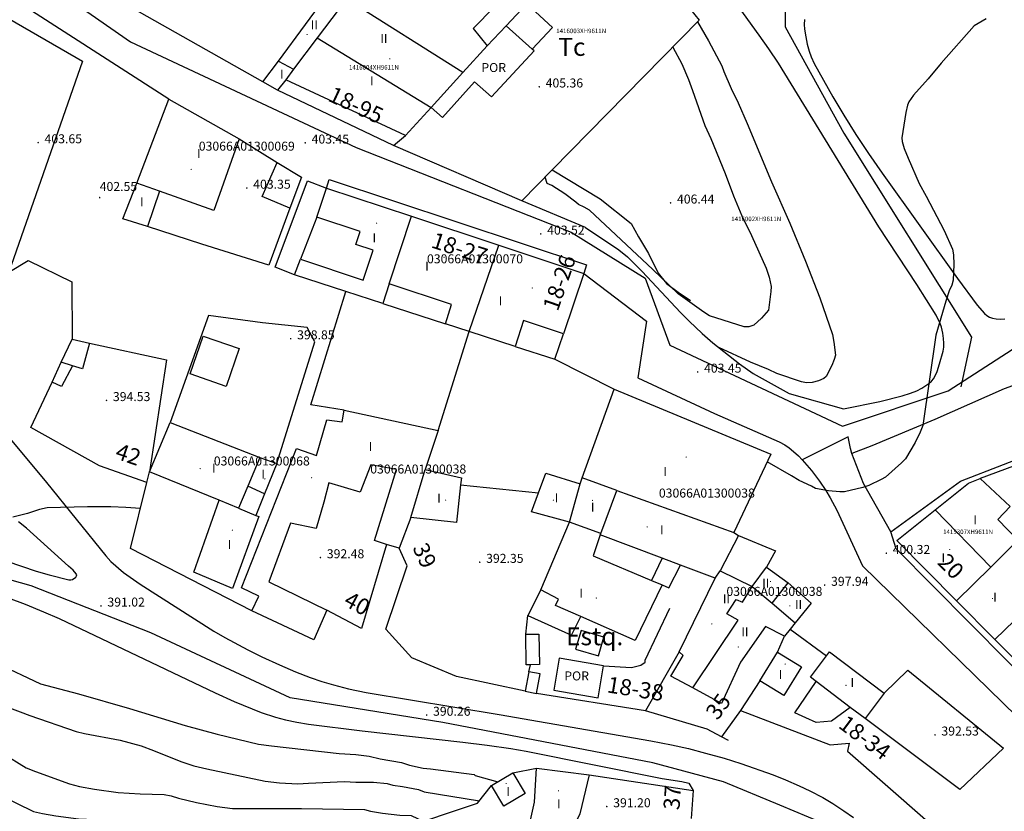
# Model space of a CAD drawing. Units: millimetres. Extents: x 689721 to 693604, y 4256758 to 4263727.
# Drawn here: x 691214 to 691324, y 4261307 to 4261395 of the extents above; entities that cross this region are included whole.
import ezdxf
from ezdxf.enums import TextEntityAlignment as Align

# ---------------------------------------------------------------- set-up
doc = ezdxf.new("R2010")
doc.units = ezdxf.units.MM
doc.header["$MEASUREMENT"] = 0
for name, color, linetype in [('Acera o Bordillo', 251, 'CONTINUOUS'), ('Alambrada o Tela metalica', 7, 'ESTILO 3'), ('Alturas', 7, 'CONTINUOUS'), ('Cerramiento sin especificar', 7, 'ESTILO 3'), ('Cota en edificación', 29, 'CONTINUOUS'), ('Curva de Nivel', 21, 'CONTINUOUS'), ('Delimitación volúmenes catastro', 163, 'CONTINUOUS'), ('Edificios', 1, 'CONTINUOUS'), ('Eje vial', 254, 'CONTINUOUS'), ('Etiqueta de estanque', 5, 'CONTINUOUS'), ('Línea Interior de Edificación', 205, 'CONTINUOUS'), ('Línea Roja a Trazos', 31, 'CONTINUOUS'), ('Muro de Contencion', 251, 'ESTILO 12'), ('Número de portal', 7, 'CONTINUOUS'), ('Piscina', 5, 'CONTINUOUS'), ('Porche', 21, 'CONTINUOUS'), ('Punto de Cota', 7, 'CONTINUOUS'), ('Referencia catastral', 1, 'CONTINUOUS'), ('Tapia', 251, 'ESTILO 6'), ('Texto de cota', 253, 'CONTINUOUS'), ('Usos de suelo', 115, 'CONTINUOUS'), ('Via de comunicacion no asfaltada-camino', 253, 'CONTINUOUS')]:
    doc.layers.add(name, color=color, linetype=linetype)
doc.styles.add('Arial', font='Arial')
doc.styles.add('Avenir LT 55 Roman', font='Avenir LT 55 Roman')
doc.linetypes.add('ESTILO 12', pattern='A,7,0,[130,ltypeshp.shx,S=0.4,R=360,X=-2.96,Y=-0.4],0,[130,ltypeshp.shx,S=0.4,R=360,X=-4.02,Y=-0.4]', length=7)
doc.linetypes.add('ESTILO 3', pattern='A,10,0,[130,ltypeshp.shx,S=1.004092,R=45,X=-5.02,Y=-0.02],0,[130,ltypeshp.shx,S=0.997021,R=-45,X=-5.015,Y=0.025]', length=10)
doc.linetypes.add('ESTILO 6', pattern='A,10,0,[130,ltypeshp.shx,S=0.025,R=180,X=-4.51,Y=0.025],0,[130,ltypeshp.shx,S=0.083815,R=197.354025,X=-4.535,Y=0.13],0,[130,ltypeshp.shx,S=0.086023,R=215.537678,X=-4.61,Y=0.28],0,[130,ltypeshp.shx,S=0.079057,R=235.304846,X=-4.725,Y=0.395],0,[130,ltypeshp.shx,S=0.083815,R=252.645975,X=-4.87,Y=0.465],0,[130,ltypeshp.shx,S=0.070178,R=-85.914383,X=-5.02,Y=0.485],0,[130,ltypeshp.shx,S=0.096566,R=-68.749494,X=-5.18,Y=0.445],0,[130,ltypeshp.shx,S=0.07433,R=-47.726311,X=-5.325,Y=0.36],0,[130,ltypeshp.shx,S=0.091788,R=-29.357754,X=-5.425,Y=0.23],0,[130,ltypeshp.shx,S=0.070711,R=-8.130102,X=-5.48,Y=0.08]', length=10)

msp = doc.modelspace()

# ---------------------------------------------------------------- linework, layer by layer
at = {"layer": 'Acera o Bordillo'}
for points in [[(691248.197, 4261376.107, 0), (691248.517, 4261377.057, 0), (691277.127, 4261367.558, 0), (691276.807, 4261366.608, 0)], [(691306.626, 4261346.616, 0), (691306.467, 4261347.157, 0), (691306.217, 4261348.447, 0), (691301.087, 4261345.917, 0)], [(691310.937, 4261337.892, 0), (691307.917, 4261343.277, 0), (691306.626, 4261346.616, 0)], [(691301.087, 4261345.917, 0), (691302.127, 4261344.697, 0), (691303.007, 4261343.537, 0), (691303.717, 4261342.507, 0), (691304.217, 4261341.687, 0), (691304.937, 4261340.297, 0), (691307.817, 4261334.107, 0)], [(691328.517, 4261319.887, 0), (691328.017, 4261319.397, 0), (691311.557, 4261335.997, 0), (691310.937, 4261337.892, 0)]]:
    msp.add_polyline3d(points, dxfattribs=at)
at = {"layer": 'Alambrada o Tela metalica'}
for points in [[(691318.627, 4261309.277, 0), (691308.087, 4261317.137, 0)], [(691268.936, 4261311.117, 0), (691271.566, 4261311.627, 0)], [(691281.187, 4261291.677, 0), (691276.906, 4261281.587, 0), (691258.856, 4261282.327, 0), (691253.007, 4261291.837, 0), (691251.507, 4261296.037, 0), (691251.367, 4261298.607, 0), (691253.016, 4261302.137, 0), (691254.166, 4261303.577, 0), (691256.246, 4261304.817, 0), (691264.986, 4261307.747, 0), (691266.556, 4261309.707, 0)]]:
    msp.add_polyline3d(points, dxfattribs=at)
at = {"layer": 'Cerramiento sin especificar'}
for points in [[(691294.227, 4261318.057, 0), (691292.134, 4261315.122, 0)], [(691288.976, 4261309.167, 0), (691288.745, 4261306.043, 0)]]:
    msp.add_polyline3d(points, dxfattribs=at)
at = {"layer": 'Curva de Nivel'}
for points in [[(691289.467, 4261394.578), (691290.667, 4261392.458), (691292.157, 4261389.698), (691292.397, 4261389.048), (691293.187, 4261387.178), (691293.977, 4261385.558), (691294.967, 4261383.278), (691297.687, 4261376.777), (691299.707, 4261372.207), (691301.477, 4261367.967), (691303.047, 4261363.917), (691304.477, 4261359.837), (691304.627, 4261358.977), (691304.787, 4261357.527), (691304.667, 4261357.047), (691304.397, 4261356.367), (691303.767, 4261355.157), (691303.487, 4261354.927), (691302.917, 4261354.667), (691302.217, 4261354.497), (691301.567, 4261354.457), (691301.007, 4261354.557), (691298.267, 4261355.507), (691297.347, 4261355.947), (691295.347, 4261356.767), (691291.827, 4261358.387)], [(691321.537, 4261394.907), (691320.227, 4261394.147), (691316.537, 4261389.987), (691315.117, 4261388.237), (691313.457, 4261386.417), (691312.957, 4261385.687), (691312.817, 4261385.297), (691312.637, 4261384.507), (691312.167, 4261381.677), (691312.217, 4261381.277), (691312.437, 4261380.487), (691312.867, 4261379.407), (691314.117, 4261376.607), (691314.887, 4261375.217), (691316.867, 4261371.377), (691317.807, 4261369.327), (691317.917, 4261368.667), (691317.947, 4261367.607), (691317.897, 4261365.867), (691317.747, 4261365.327), (691317.457, 4261364.667), (691317.067, 4261363.517), (691315.947, 4261359.737), (691314.507, 4261349.727), (691314.217, 4261348.967), (691313.657, 4261347.827), (691312.597, 4261346.007), (691312.157, 4261345.577), (691310.347, 4261343.967), (691309.897, 4261343.717), (691308.497, 4261343.037), (691307.837, 4261342.827), (691305.797, 4261342.327), (691305.267, 4261342.327), (691304.007, 4261342.437), (691302.567, 4261342.727), (691302.117, 4261342.977), (691300.747, 4261343.607), (691299.917, 4261344.127), (691297.217, 4261345.667)], [(691286.717, 4261391.768), (691287.717, 4261389.898), (691288.477, 4261388.178), (691288.887, 4261386.958), (691290.287, 4261383.058), (691290.937, 4261381.608), (691292.547, 4261377.717), (691293.447, 4261375.237), (691294.397, 4261373.007), (691295.447, 4261370.827), (691297.087, 4261367.217), (691297.417, 4261366.217), (691297.647, 4261365.147), (691297.607, 4261364.617), (691297.337, 4261362.517), (691296.557, 4261361.637), (691295.707, 4261360.877), (691295.177, 4261360.667), (691294.647, 4261360.697), (691290.797, 4261361.907), (691290.147, 4261362.327), (691287.317, 4261364.337), (691284.507, 4261367.057), (691277.437, 4261373.638), (691276.867, 4261373.998), (691276.227, 4261374.268), (691275.927, 4261374.538), (691274.707, 4261375.458), (691273.277, 4261376.388), (691272.757, 4261376.598), (691272.507, 4261377.298)], [(691227.527, 4261340.478), (691225.907, 4261340.588), (691224.217, 4261340.658), (691221.647, 4261340.668), (691217.167, 4261340.578), (691216.317, 4261340.378), (691214.957, 4261339.937), (691213.337, 4261339.527)], [(691211.537, 4261323.288), (691216.427, 4261320.998), (691220.627, 4261319.878), (691226.307, 4261318.268), (691232.517, 4261316.357), (691236.066, 4261315.397), (691240.656, 4261314.287), (691242.096, 4261314.097), (691249.636, 4261313.247), (691251.466, 4261313.157), (691252.966, 4261312.957), (691254.196, 4261312.677), (691256.546, 4261312.257), (691257.456, 4261311.977), (691258.966, 4261311.617), (691259.766, 4261311.547), (691264.616, 4261310.947), (691264.726, 4261310.827), (691267.246, 4261310.117)], [(691212.767, 4261318.398), (691215.226, 4261317.488), (691220.376, 4261315.708), (691221.306, 4261315.498), (691225.286, 4261314.728), (691227.626, 4261314.098), (691228.996, 4261313.597), (691232.006, 4261312.357), (691233.466, 4261311.897), (691234.916, 4261311.557), (691241.396, 4261310.197), (691242.996, 4261310.007), (691245.026, 4261309.887), (691246.206, 4261309.967), (691250.216, 4261310.137), (691251.456, 4261310.067), (691253.446, 4261310.067), (691254.956, 4261309.917), (691255.596, 4261309.747), (691256.676, 4261309.607), (691258.446, 4261309.247), (691259.086, 4261308.997), (691265.206, 4261308.017)], [(691212.196, 4261313.288), (691214.836, 4261311.668), (691215.866, 4261311.258), (691219.636, 4261309.878), (691220.736, 4261309.598), (691222.436, 4261309.298), (691225.036, 4261308.947), (691227.506, 4261308.777), (691230.176, 4261308.707), (691230.936, 4261308.567), (691231.766, 4261308.297), (691233.756, 4261307.807), (691236.046, 4261307.357), (691237.766, 4261307.147), (691245.436, 4261307.147), (691252.426, 4261307.037), (691253.096, 4261306.867), (691254.436, 4261306.627), (691256.356, 4261306.417), (691257.636, 4261306.387), (691258.956, 4261305.727)], [(691211.926, 4261308.618), (691215.636, 4261306.818), (691216.636, 4261306.578), (691218.106, 4261306.338), (691220.626, 4261306.018), (691222.426, 4261305.917), (691224.816, 4261305.897), (691227.006, 4261305.677), (691228.076, 4261305.467), (691231.716, 4261304.857), (691237.916, 4261303.947), (691239.266, 4261303.877), (691243.186, 4261303.777), (691248.296, 4261303.747), (691252.686, 4261303.587), (691253.676, 4261302.957)]]:
    msp.add_lwpolyline(points, dxfattribs=at)
at = {"layer": 'Delimitación volúmenes catastro'}
for points in [[(691242.858, 4261390.211, 0), (691244.56, 4261389.305, 0)], [(691315.87, 4261340.336, 0), (691322.055, 4261333.987, 0)]]:
    msp.add_polyline3d(points, dxfattribs=at)
at = {"layer": 'Edificios'}
for points in [[(691278.697, 4261408.267, 0), (691264.537, 4261393.847, 0), (691266.087, 4261391.927, 0)], [(691241.147, 4261387.897, 0), (691224.265, 4261397.457, 0)], [(691266.087, 4261391.927, 0), (691263.377, 4261388.938, 0)], [(691263.377, 4261388.938, 0), (691259.853, 4261385.061, 0)], [(691242.747, 4261386.997, 0), (691241.147, 4261387.897, 0)], [(691243.687, 4261388.137, 0), (691242.747, 4261386.997, 0)], [(691257.007, 4261381.928, 0), (691243.687, 4261388.137, 0)], [(691227.109, 4261376.655, 0), (691230.697, 4261385.987, 0)], [(691230.697, 4261385.987, 0), (691238.507, 4261381.567, 0)], [(691259.853, 4261385.061, 0), (691257.007, 4261381.928, 0)], [(691238.507, 4261381.567, 0), (691235.691, 4261373.602, 0)], [(691228.305, 4261371.818, 0), (691225.587, 4261372.697, 0), (691227.109, 4261376.655, 0)], [(691229.655, 4261375.749, 0), (691227.109, 4261376.655, 0)], [(691229.655, 4261375.749, 0), (691228.305, 4261371.818, 0)], [(691235.691, 4261373.602, 0), (691229.655, 4261375.749, 0)], [(691247.127, 4261372.867, 0), (691248.197, 4261376.107, 0)], [(691248.197, 4261376.107, 0), (691257.657, 4261372.968, 0)], [(691245.337, 4261368.188, 0), (691252.297, 4261365.878, 0), (691253.407, 4261369.208, 0), (691251.477, 4261369.848, 0), (691251.947, 4261371.268, 0), (691247.127, 4261372.867, 0)], [(691257.657, 4261372.968, 0), (691267.377, 4261369.738, 0)], [(691267.377, 4261369.738, 0), (691276.807, 4261366.608, 0)], [(691244.667, 4261366.468, 0), (691245.337, 4261368.188, 0)], [(691250.358, 4261364.621, 0), (691244.667, 4261366.468, 0)], [(691276.807, 4261366.608, 0), (691274.547, 4261359.897, 0)], [(691255.187, 4261365.468, 0), (691254.467, 4261363.288, 0)], [(691261.427, 4261361.028, 0), (691262.127, 4261363.178, 0), (691255.187, 4261365.468, 0)], [(691254.467, 4261363.288, 0), (691250.358, 4261364.621, 0)], [(691264.077, 4261360.168, 0), (691261.427, 4261361.028, 0)], [(691274.547, 4261359.897, 0), (691270.127, 4261361.378, 0), (691269.197, 4261358.508, 0)], [(691269.197, 4261358.508, 0), (691264.077, 4261360.168, 0)], [(691276.647, 4261343.897, 0), (691280.177, 4261353.747, 0)], [(691280.177, 4261353.747, 0), (691297.627, 4261346.527, 0), (691293.497, 4261337.817, 0)], [(691244.887, 4261347.148, 0), (691247.087, 4261346.368, 0), (691248.257, 4261350.348, 0), (691249.947, 4261350.138, 0), (691250.187, 4261351.408, 0)], [(691250.187, 4261351.408, 0), (691260.617, 4261349.178, 0)], [(691228.537, 4261344.578, 0), (691230.837, 4261350.058, 0)], [(691230.837, 4261350.058, 0), (691240.797, 4261346.168, 0)], [(691260.617, 4261349.178, 0), (691259.187, 4261344.827, 0)], [(691239.927, 4261329.108, 0), (691240.697, 4261330.758, 0), (691238.777, 4261331.658, 0), (691244.887, 4261347.148, 0)], [(691240.797, 4261346.168, 0), (691242.687, 4261345.478, 0)], [(691242.687, 4261345.478, 0), (691241.307, 4261342.138, 0)], [(691254.887, 4261336.507, 0), (691253.547, 4261336.937, 0), (691255.987, 4261344.808, 0), (691253.147, 4261345.358, 0), (691251.947, 4261342.308, 0), (691248.467, 4261343.338, 0), (691247.907, 4261341.208, 0), (691247.047, 4261338.268, 0), (691244.217, 4261338.878, 0), (691241.817, 4261332.338, 0), (691248.247, 4261329.177, 0)], [(691236.267, 4261341.408, 0), (691228.537, 4261344.578, 0)], [(691259.187, 4261344.827, 0), (691263.207, 4261343.887, 0), (691263.122, 4261343.132, 0)], [(691271.776, 4261342.231, 0), (691272.587, 4261344.427, 0), (691276.407, 4261343.227, 0)], [(691239.456, 4261342.958, 0), (691238.437, 4261340.518, 0)], [(691241.307, 4261342.138, 0), (691239.456, 4261342.958, 0)], [(691263.122, 4261343.132, 0), (691262.657, 4261338.947, 0), (691257.587, 4261339.507, 0)], [(691276.407, 4261343.227, 0), (691276.647, 4261343.897, 0)], [(691315.87, 4261340.336, 0), (691319.587, 4261343.317, 0)], [(691319.587, 4261343.317, 0), (691320.887, 4261343.807, 0)], [(691320.887, 4261343.807, 0), (691324.227, 4261340.717, 0)], [(691275.227, 4261338.987, 0), (691270.997, 4261340.117, 0), (691271.776, 4261342.231, 0)], [(691240.361, 4261339.73, 0), (691240.687, 4261339.598, 0), (691237.767, 4261331.618, 0), (691233.447, 4261333.418, 0), (691236.267, 4261341.408, 0)], [(691238.437, 4261340.518, 0), (691240.361, 4261339.73, 0)], [(691318.267, 4261330.227, 0), (691311.617, 4261336.927, 0), (691315.87, 4261340.336, 0)], [(691257.587, 4261339.507, 0), (691256.287, 4261336.067, 0)], [(691272.047, 4261331.437, 0), (691275.227, 4261338.987, 0)], [(691278.637, 4261337.547, 0), (691277.857, 4261335.237, 0), (691284.353, 4261332.489, 0)], [(691285.52, 4261334.956, 0), (691278.637, 4261337.547, 0)], [(691294.017, 4261337.507, 0), (691291.967, 4261333.567, 0)], [(691293.497, 4261337.817, 0), (691294.017, 4261337.507, 0)], [(691256.287, 4261336.067, 0), (691254.887, 4261336.507, 0)], [(691287.553, 4261334.191, 0), (691285.52, 4261334.956, 0)], [(691291.417, 4261332.737, 0), (691287.553, 4261334.191, 0)], [(691291.967, 4261333.567, 0), (691295.527, 4261331.827, 0)], [(691295.527, 4261331.827, 0), (691297.117, 4261333.957, 0)], [(691297.117, 4261333.957, 0), (691299.557, 4261332.217, 0)], [(691285.517, 4261331.997, 0), (691282.537, 4261325.837, 0), (691276.491, 4261328.477, 0)], [(691284.353, 4261332.489, 0), (691285.517, 4261331.997, 0)], [(691287.427, 4261324.567, 0), (691291.417, 4261332.737, 0)], [(691299.557, 4261332.217, 0), (691302.107, 4261329.987, 0), (691300.327, 4261327.767, 0)], [(691276.491, 4261328.477, 0), (691273.667, 4261329.707, 0), (691274.017, 4261330.407, 0), (691272.047, 4261331.437, 0)], [(691322.507, 4261325.947, 0), (691318.267, 4261330.227, 0)], [(691248.247, 4261329.177, 0), (691246.797, 4261325.897, 0), (691239.927, 4261329.108, 0)], [(691300.327, 4261327.767, 0), (691299.757, 4261327.067, 0)], [(691299.147, 4261326.307, 0), (691297.017, 4261327.387, 0), (691294.257, 4261323.427, 0), (691292.117, 4261318.837, 0), (691288.937, 4261320.547, 0)], [(691299.757, 4261327.067, 0), (691299.147, 4261326.307, 0)], [(691328.517, 4261319.887, 0), (691322.507, 4261325.947, 0)], [(691288.937, 4261320.547, 0), (691286.487, 4261321.857, 0), (691287.857, 4261324.157, 0), (691287.427, 4261324.567, 0)], [(691298.347, 4261324.537, 0), (691301.017, 4261322.887, 0), (691299.047, 4261319.707, 0), (691296.377, 4261321.357, 0)], [(691296.377, 4261321.357, 0), (691298.347, 4261324.537, 0)], [(691303.807, 4261324.127, 0), (691304.147, 4261324.577, 0), (691310.227, 4261319.967, 0)], [(691302.657, 4261321.257, 0), (691302.007, 4261321.747, 0), (691303.807, 4261324.127, 0)], [(691306.437, 4261318.387, 0), (691302.657, 4261321.257, 0)], [(691310.227, 4261319.967, 0), (691308.087, 4261317.137, 0)], [(691308.087, 4261317.137, 0), (691306.437, 4261318.387, 0)], [(691268.936, 4261311.117, 0), (691270.296, 4261308.817, 0), (691267.916, 4261307.407, 0), (691266.556, 4261309.707, 0)], [(691266.556, 4261309.707, 0), (691268.936, 4261311.117, 0)], [(691271.346, 4261307.837, 0), (691271.566, 4261311.627, 0)], [(691271.566, 4261311.627, 0), (691277.426, 4261310.877, 0)], [(691277.426, 4261310.877, 0), (691276.366, 4261306.547, 0), (691275.086, 4261303.827, 0)], [(691270.746, 4261305.187, 0), (691271.346, 4261307.837, 0)]]:
    msp.add_polyline3d(points, dxfattribs=at)
at = {"layer": 'Eje vial'}
msp.add_lwpolyline([(691250.319, 4261564.045), (691222.881, 4261548.758), (691190.74, 4261529.161), (691169.181, 4261515.442), (691161.342, 4261508.386), (691158.598, 4261488.395), (691161.342, 4261465.269), (691161.735, 4261458.214), (691172.316, 4261429.599), (691180.156, 4261419.8), (691194.267, 4261411.177), (691214.649, 4261400.594), (691226.408, 4261392.362), (691251.494, 4261380.602), (691275.404, 4261371.196), (691283.636, 4261366.1), (691286.38, 4261358.652), (691305.586, 4261349.637), (691317.345, 4261353.556), (691343.999, 4261370.803), (691359.678, 4261392.361)], dxfattribs=at)
for points in [[(691215.701, 4261424.679, 0), (691218.714, 4261422.865, 0), (691230.958, 4261415.495, 0), (691240.122, 4261427.07, 0), (691260.38, 4261452.39, 0), (691263.755, 4261456.007, 0), (691266.649, 4261456.73, 0), (691276.294, 4261456.248, 0), (691283.047, 4261453.596, 0), (691297.755, 4261428.275, 0), (691302.578, 4261415.255, 0), (691299.202, 4261402.957, 0), (691299.202, 4261394.034, 0), (691305.713, 4261382.217, 0), (691319.94, 4261359.55, 0), (691318.734, 4261354.004, 0)], [(691360.985, 4261254.227, 0), (691353.755, 4261260.966, 0), (691352.843, 4261261.815, 0), (691346.717, 4261267.523, 0), (691332.896, 4261280.399, 0), (691306.574, 4261304.175, 0), (691298.6, 4261307.507, 0), (691292.352, 4261310.118, 0), (691284.498, 4261312.241, 0), (691261.148, 4261316.699, 0), (691244.166, 4261319.458, 0), (691228.67, 4261326.677, 0), (691215.385, 4261331.9, 0), (691197.238, 4261336.956, 0), (691185.189, 4261340.674, 0), (691177.306, 4261344.244, 0), (691170.761, 4261348.559, 0), (691163.324, 4261355.104, 0), (691158.415, 4261360.905, 0), (691155.142, 4261365.962, 0), (691153.782, 4261368.769, 0), (691145.766, 4261376.367, 0), (691137.258, 4261390.034, 0)]]:
    msp.add_polyline3d(points, dxfattribs=at)
at = {"layer": 'Línea Interior de Edificación'}
msp.add_lwpolyline([(691297.747, 4261329.967), (691300.327, 4261327.767)], dxfattribs=at)
for points in [[(691242.858, 4261390.211, 0), (691248.897, 4261398.377, 0)], [(691250.427, 4261397.147, 0), (691247.184, 4261392.812, 0)], [(691263.377, 4261388.938, 0), (691250.427, 4261397.147, 0)], [(691247.184, 4261392.812, 0), (691244.56, 4261389.305, 0)], [(691247.184, 4261392.812, 0), (691259.853, 4261385.061, 0)], [(691241.147, 4261387.897, 0), (691242.858, 4261390.211, 0)], [(691244.56, 4261389.305, 0), (691243.687, 4261388.137, 0)], [(691255.187, 4261365.468, 0), (691257.657, 4261372.968, 0)], [(691264.077, 4261360.168, 0), (691267.377, 4261369.738, 0)], [(691240.797, 4261346.168, 0), (691239.456, 4261342.958, 0)], [(691257.587, 4261339.507, 0), (691259.187, 4261344.827, 0)], [(691275.227, 4261338.987, 0), (691276.407, 4261343.227, 0)], [(691280.487, 4261342.507, 0), (691276.647, 4261343.897, 0)], [(691278.697, 4261337.717, 0), (691280.487, 4261342.507, 0)], [(691280.487, 4261342.507, 0), (691293.497, 4261337.817, 0)], [(691238.437, 4261340.518, 0), (691236.267, 4261341.408, 0)], [(691325.066, 4261336.976, 0), (691322.857, 4261339.277, 0), (691324.227, 4261340.717, 0)], [(691278.697, 4261337.717, 0), (691275.227, 4261338.987, 0)], [(691278.637, 4261337.547, 0), (691278.697, 4261337.717, 0)], [(691322.055, 4261333.987, 0), (691325.066, 4261336.976, 0)], [(691291.417, 4261332.737, 0), (691291.967, 4261333.567, 0)], [(691318.267, 4261330.227, 0), (691322.055, 4261333.987, 0)], [(691297.747, 4261329.967, 0), (691299.557, 4261332.217, 0)], [(691288.937, 4261320.547, 0), (691293.987, 4261328.097, 0), (691292.707, 4261328.797, 0), (691293.747, 4261330.367, 0), (691294.477, 4261330.077, 0), (691295.527, 4261331.827, 0)], [(691295.527, 4261331.827, 0), (691297.747, 4261329.967, 0)], [(691322.507, 4261325.947, 0), (691326.842, 4261330.133, 0)]]:
    msp.add_polyline3d(points, dxfattribs=at)
at = {"layer": 'Línea Roja a Trazos'}
for points in [[(691250.187, 4261351.408, 0), (691246.487, 4261352.028, 0), (691250.358, 4261364.621, 0)], [(691260.617, 4261349.178, 0), (691264.077, 4261360.168, 0)], [(691273.597, 4261357.077, 0), (691280.177, 4261353.747, 0)]]:
    msp.add_polyline3d(points, dxfattribs=at)
at = {"layer": 'Muro de Contencion'}
for points in [[(691273.31, 4261378.114, 0), (691278.647, 4261374.918, 0), (691282.097, 4261372.158, 0), (691282.897, 4261370.668, 0), (691283.997, 4261368.837, 0), (691285.097, 4261366.657, 0), (691286.027, 4261365.507, 0), (691287.307, 4261364.527, 0), (691288.677, 4261363.607, 0)], [(691242.687, 4261345.478, 0), (691246.917, 4261359.008, 0), (691246.047, 4261360.618, 0), (691241.107, 4261361.108, 0), (691235.107, 4261361.937, 0), (691230.837, 4261350.058, 0)], [(691221.853, 4261358.863, 0), (691230.407, 4261357.007, 0), (691228.537, 4261344.578, 0)], [(691263.122, 4261343.132, 0), (691271.776, 4261342.231, 0)]]:
    msp.add_polyline3d(points, dxfattribs=at)
at = {"layer": 'Piscina'}
msp.add_lwpolyline([(691279.057, 4261326.187), (691276.517, 4261326.937), (691275.909, 4261324.876), (691278.449, 4261324.126), (691279.057, 4261326.187)], dxfattribs=at)
at = {"layer": 'Porche'}
for points in [[(691266.087, 4261391.927, 0), (691268.176, 4261394.136, 0)], [(691271.072, 4261391.54, 0), (691268.176, 4261394.136, 0)], [(691259.853, 4261385.061, 0), (691261.107, 4261383.938, 0), (691264.677, 4261387.898, 0), (691266.573, 4261386.246, 0), (691271.287, 4261391.348, 0), (691271.072, 4261391.54, 0)], [(691244.147, 4261373.857, 0), (691241.067, 4261375.177, 0), (691242.737, 4261378.957, 0)], [(691242.737, 4261378.957, 0), (691245.427, 4261377.307, 0), (691244.147, 4261373.857, 0)], [(691218.727, 4261356.746, 0), (691219.927, 4261359.327, 0)], [(691219.927, 4261359.327, 0), (691221.853, 4261358.863, 0)], [(691233.047, 4261355.458, 0), (691234.507, 4261359.657, 0), (691238.521, 4261358.263, 0), (691237.061, 4261354.063, 0), (691233.047, 4261355.458, 0)], [(691221.853, 4261358.863, 0), (691221.095, 4261356.014, 0), (691219.972, 4261356.361, 0)], [(691217.699, 4261354.535, 0), (691218.727, 4261356.746, 0)], [(691219.972, 4261356.361, 0), (691218.735, 4261354.041, 0), (691217.699, 4261354.535, 0)], [(691219.972, 4261356.361, 0), (691218.727, 4261356.746, 0)], [(691285.52, 4261334.956, 0), (691284.353, 4261332.489, 0)], [(691285.517, 4261331.997, 0), (691286.287, 4261331.677, 0), (691287.553, 4261334.191, 0)], [(691272.047, 4261331.437, 0), (691270.597, 4261328.617, 0)], [(691270.597, 4261328.617, 0), (691275.434, 4261326.413, 0), (691276.491, 4261328.477, 0)], [(691270.357, 4261326.507, 0), (691271.827, 4261326.537, 0), (691271.897, 4261323.137, 0), (691270.907, 4261323.117, 0)], [(691270.907, 4261323.117, 0), (691270.427, 4261323.107, 0), (691270.357, 4261326.507, 0)], [(691279.017, 4261323.017, 0), (691274.087, 4261323.847, 0), (691273.487, 4261320.287, 0), (691278.417, 4261319.457, 0), (691279.017, 4261323.017, 0)], [(691270.717, 4261322.357, 0), (691270.297, 4261320.187, 0)], [(691271.547, 4261319.947, 0), (691271.967, 4261322.117, 0), (691270.717, 4261322.357, 0)], [(691270.297, 4261320.187, 0), (691271.547, 4261319.947, 0)]]:
    msp.add_polyline3d(points, dxfattribs=at)
at = {"layer": 'Tapia'}
for points in [[(691280.007, 4261406.647, 0), (691289.637, 4261394.748, 0), (691273.31, 4261378.114, 0)], [(691268.176, 4261394.136, 0), (691270.488, 4261396.58, 0)], [(691270.488, 4261396.58, 0), (691273.337, 4261393.948, 0), (691271.072, 4261391.54, 0)], [(691210.328, 4261396.377, 0), (691221.077, 4261390.218, 0), (691212.907, 4261366.757, 0)], [(691255.647, 4261380.848, 0), (691242.747, 4261386.997, 0)], [(691238.507, 4261381.567, 0), (691242.737, 4261378.957, 0)], [(691255.647, 4261380.848, 0), (691257.007, 4261381.928, 0)], [(691269.927, 4261374.668, 0), (691255.647, 4261380.848, 0)], [(691273.31, 4261378.114, 0), (691269.927, 4261374.668, 0)], [(691244.667, 4261366.468, 0), (691242.497, 4261367.318, 0), (691246.107, 4261376.897, 0), (691248.197, 4261376.107, 0)], [(691277.017, 4261371.738, 0), (691269.927, 4261374.668, 0)], [(691244.147, 4261373.857, 0), (691241.807, 4261367.527, 0), (691234.367, 4261369.857, 0)], [(691247.127, 4261372.867, 0), (691245.337, 4261368.188, 0)], [(691234.367, 4261369.857, 0), (691228.305, 4261371.818, 0)], [(691212.907, 4261366.757, 0), (691215.047, 4261368.047, 0), (691219.917, 4261365.697, 0), (691219.927, 4261359.327, 0)], [(691254.467, 4261363.288, 0), (691261.427, 4261361.028, 0)], [(691273.597, 4261357.077, 0), (691274.547, 4261359.897, 0)], [(691269.197, 4261358.508, 0), (691273.597, 4261357.077, 0)], [(691228.247, 4261343.388, 0), (691222.977, 4261345.218, 0), (691215.347, 4261349.477, 0), (691217.699, 4261354.535, 0)], [(691310.937, 4261337.892, 0), (691318.687, 4261343.547, 0), (691328.247, 4261347.227, 0)], [(691328.577, 4261346.677, 0), (691320.887, 4261343.807, 0)], [(691228.247, 4261343.388, 0), (691228.537, 4261344.578, 0)], [(691239.927, 4261329.108, 0), (691226.437, 4261336.038, 0), (691228.247, 4261343.388, 0)], [(691241.307, 4261342.138, 0), (691240.361, 4261339.73, 0)], [(691294.017, 4261337.507, 0), (691298.127, 4261335.777, 0), (691297.117, 4261333.957, 0)], [(691254.887, 4261336.507, 0), (691252.087, 4261327.147, 0), (691248.247, 4261329.177, 0)], [(691270.297, 4261320.187, 0), (691262.677, 4261321.827, 0), (691257.697, 4261323.887, 0), (691254.797, 4261327.077, 0), (691257.187, 4261334.127, 0), (691256.287, 4261336.067, 0)], [(691329.437, 4261313.606, 0), (691324.957, 4261317.357, 0), (691307.817, 4261334.107, 0)], [(691270.357, 4261326.507, 0), (691270.597, 4261328.617, 0)], [(691279.017, 4261323.017, 0), (691282.137, 4261322.827, 0), (691283.177, 4261323.097, 0), (691283.637, 4261323.407, 0), (691283.647, 4261323.627, 0), (691286.377, 4261329.427, 0)], [(691299.757, 4261327.067, 0), (691303.807, 4261324.127, 0)], [(691298.347, 4261324.537, 0), (691299.147, 4261326.307, 0)], [(691287.427, 4261324.567, 0), (691283.667, 4261317.997, 0)], [(691270.717, 4261322.357, 0), (691270.907, 4261323.117, 0)], [(691310.227, 4261319.967, 0), (691312.837, 4261322.527, 0), (691323.497, 4261313.847, 0), (691318.627, 4261309.277, 0)], [(691296.377, 4261321.357, 0), (691294.227, 4261318.057, 0)], [(691306.437, 4261318.387, 0), (691304.347, 4261316.867, 0), (691302.667, 4261316.707, 0), (691301.487, 4261317.217, 0), (691300.277, 4261317.787, 0), (691302.657, 4261321.257, 0)], [(691283.667, 4261317.997, 0), (691271.547, 4261319.947, 0)], [(691292.134, 4261315.122, 0), (691290.547, 4261315.967, 0), (691283.667, 4261317.997, 0)], [(691294.227, 4261318.057, 0), (691304.207, 4261314.237, 0), (691306.327, 4261314.417, 0), (691306.147, 4261313.537, 0), (691314.816, 4261305.917, 0), (691316.766, 4261305.937, 0)], [(691292.897, 4261314.717, 0), (691292.134, 4261315.122, 0)], [(691277.426, 4261310.877, 0), (691288.976, 4261309.167, 0)]]:
    msp.add_polyline3d(points, dxfattribs=at)
at = {"layer": 'Via de comunicacion no asfaltada-camino'}
for points in [[(691230.697, 4261385.987, 0), (691212.197, 4261397.918, 0)], [(691277.017, 4261371.738, 0), (691280.717, 4261369.228, 0), (691281.687, 4261368.447, 0), (691283.297, 4261366.817, 0), (691287.577, 4261362.287, 0), (691288.547, 4261361.297, 0), (691289.997, 4261359.927, 0), (691291.167, 4261358.917, 0), (691294.127, 4261356.557, 0), (691295.667, 4261355.507, 0), (691299.657, 4261353.287, 0), (691305.707, 4261351.557, 0), (691309.747, 4261352.387, 0), (691312.197, 4261353.007, 0), (691313.147, 4261353.297, 0), (691313.827, 4261353.567, 0), (691314.417, 4261353.857, 0), (691315.197, 4261354.367, 0), (691315.477, 4261354.627, 0), (691315.727, 4261354.947, 0), (691316.087, 4261355.727, 0), (691316.367, 4261356.567, 0), (691316.767, 4261357.967, 0), (691316.837, 4261358.427, 0), (691316.857, 4261358.877, 0), (691316.827, 4261359.367, 0), (691316.737, 4261359.967, 0), (691316.587, 4261360.627, 0), (691316.437, 4261361.057, 0), (691315.997, 4261361.967, 0), (691313.837, 4261365.387, 0), (691309.637, 4261371.807, 0), (691298.447, 4261389.968, 0), (691297.407, 4261391.558, 0), (691296.327, 4261393.108, 0), (691292.367, 4261398.598, 0)], [(691301.347, 4261394.838, 0), (691301.327, 4261394.268, 0), (691301.367, 4261393.758, 0), (691301.487, 4261392.918, 0), (691301.657, 4261392.088, 0), (691301.867, 4261391.318, 0), (691302.097, 4261390.678, 0), (691302.437, 4261389.948, 0), (691304.517, 4261386.237, 0), (691305.727, 4261384.207, 0), (691307.067, 4261382.067, 0), (691308.457, 4261379.957, 0), (691309.977, 4261377.747, 0), (691318.367, 4261366.057, 0), (691320.567, 4261363.097, 0), (691321.357, 4261362.177, 0), (691321.627, 4261361.947, 0), (691321.927, 4261361.767, 0), (691322.257, 4261361.647, 0), (691322.677, 4261361.567, 0), (691323.117, 4261361.537, 0), (691323.617, 4261361.557, 0)], [(691276.807, 4261366.608, 0), (691283.797, 4261361.307, 0), (691282.817, 4261355.007, 0), (691291.337, 4261351.037, 0), (691298.527, 4261347.897, 0), (691299.157, 4261347.557, 0), (691299.637, 4261347.237, 0), (691300.147, 4261346.837, 0), (691300.677, 4261346.357, 0), (691301.087, 4261345.917, 0)], [(691328.557, 4261353.187, 0), (691326.677, 4261354.457, 0), (691325.697, 4261354.397, 0), (691325.137, 4261354.297, 0), (691324.477, 4261354.127, 0), (691323.547, 4261353.787, 0), (691315.837, 4261350.387, 0), (691308.847, 4261347.467, 0), (691306.626, 4261346.616, 0)], [(691210.787, 4261350.897, 0), (691217.067, 4261343.367, 0), (691223.667, 4261335.228, 0), (691224.227, 4261334.618, 0), (691225.647, 4261333.378, 0), (691227.497, 4261332.088, 0), (691235.697, 4261326.858, 0), (691236.927, 4261326.148, 0), (691239.457, 4261324.787, 0), (691241.037, 4261324.007, 0), (691242.987, 4261323.107, 0), (691244.777, 4261322.347, 0), (691246.407, 4261321.717, 0), (691247.687, 4261321.277, 0), (691248.977, 4261320.887, 0), (691250.657, 4261320.437, 0), (691252.627, 4261320.037, 0), (691267.427, 4261317.587, 0), (691284.287, 4261314.687, 0), (691286.577, 4261314.237, 0), (691288.467, 4261313.807, 0), (691290.347, 4261313.317, 0), (691292.407, 4261312.727, 0), (691294.267, 4261312.137, 0), (691297.876, 4261310.877, 0), (691299.256, 4261310.337, 0), (691300.756, 4261309.687, 0), (691301.936, 4261309.117, 0), (691303.376, 4261308.357, 0), (691304.506, 4261307.697, 0), (691305.736, 4261306.907, 0), (691306.806, 4261306.157, 0)], [(691209.387, 4261335.767, 0), (691215.947, 4261333.528, 0), (691217.377, 4261333.108, 0), (691219.567, 4261332.568, 0), (691219.777, 4261332.568, 0), (691219.957, 4261332.618, 0), (691220.327, 4261332.858, 0), (691220.427, 4261332.998, 0), (691220.437, 4261333.118, 0), (691220.397, 4261333.248, 0), (691220.057, 4261333.648, 0), (691219.517, 4261334.098, 0), (691214.867, 4261338.298, 0), (691213.987, 4261339.017, 0)], [(691212.817, 4261330.568, 0), (691214.727, 4261329.848, 0), (691216.767, 4261329.018, 0), (691218.477, 4261328.268, 0), (691235.847, 4261319.997, 0), (691237.957, 4261319.047, 0), (691240.937, 4261317.817, 0), (691242.547, 4261317.287, 0), (691243.647, 4261316.997, 0), (691244.917, 4261316.737, 0), (691246.197, 4261316.527, 0), (691252.167, 4261315.787, 0), (691263.387, 4261314.517, 0), (691266.057, 4261314.187, 0), (691268.707, 4261313.807, 0), (691270.397, 4261313.527, 0), (691285.526, 4261310.487, 0), (691287.716, 4261310.147, 0), (691288.496, 4261309.967, 0), (691288.976, 4261309.167, 0)]]:
    msp.add_polyline3d(points, dxfattribs=at)

# ---------------------------------------------------------------- texts
at = {"layer": 'Alturas', "color": 222, "style": 'Avenir LT 55 Roman'}
for s, p in [('II', (691246.864, 4261394.25)), ('II', (691254.595, 4261392.738)), ('POR', (691266.802, 4261389.497)), ('I', (691243.247, 4261388.75)), ('I', (691253.252, 4261388.018)), ('I', (691234.013, 4261379.947)), ('I', (691227.691, 4261374.568)), ('I', (691253.532, 4261370.589)), ('I', (691259.387, 4261367.426)), ('I', (691267.564, 4261363.557)), ('I', (691253.114, 4261347.397)), ('I', (691235.682, 4261344.96)), ('I', (691285.869, 4261344.6)), ('I', (691241.171, 4261344.303)), ('I', (691260.723, 4261341.653)), ('I', (691273.776, 4261341.666)), ('I', (691277.808, 4261340.646)), ('I', (691320.33, 4261339.228)), ('I', (691285.489, 4261338.137)), ('I', (691237.43, 4261336.503)), ('I', (691316.797, 4261335.02)), ('II', (691297.047, 4261332.206)), ('I', (691276.516, 4261331.065)), ('II', (691292.675, 4261330.469)), ('I', (691322.539, 4261330.65)), ('II', (691300.697, 4261329.81)), ('II', (691294.728, 4261326.769)), ('POR', (691276.021, 4261321.887)), ('I', (691298.682, 4261322.054)), ('I', (691306.666, 4261321.141)), ('I', (691268.404, 4261309.022)), ('I', (691274.053, 4261307.672))]:
    msp.add_text(s, height=1, dxfattribs=at).set_placement(p, align=Align.MIDDLE_CENTER)
at = {"layer": 'Cota en edificación', "color": 29, "style": 'Arial'}
for p in [(691245.907, 4261392.877), (691255.117, 4261390.187), (691233.017, 4261377.887), (691253.637, 4261371.908), (691261.137, 4261368.118), (691270.947, 4261364.708), (691288.067, 4261345.917), (691234.027, 4261344.628), (691246.417, 4261343.618), (691261.317, 4261341.127), (691273.297, 4261341.127), (691277.647, 4261341.097), (691283.727, 4261338.147), (691317.357, 4261335.637), (691297.427, 4261332.087), (691278.067, 4261330.247), (691299.577, 4261329.377), (691322.117, 4261330.197), (691290.907, 4261327.377), (691293.847, 4261324.807), (691299.067, 4261322.907), (691305.827, 4261320.547), (691268.046, 4261309.637), (691273.866, 4261308.827)]:
    msp.add_text('.', height=0.75, dxfattribs=at).set_placement(p, align=Align.BOTTOM_LEFT)
for p in [(691241.367, 4261344.098), (691237.747, 4261338.398)]:
    msp.add_text('.', height=0.75, dxfattribs=at).set_placement(p, align=Align.MIDDLE_CENTER)
at = {"layer": 'Etiqueta de estanque', "color": 5, "style": 'Arial'}
msp.add_text('Estq.', height=2, dxfattribs=at).set_placement((691278.027, 4261326.292), align=Align.MIDDLE_CENTER)
at = {"layer": 'Número de portal', "color": 7, "style": 'Arial'}
for s, rotation, p in [('18-95', 335.00075, (691250.887, 4261384.007)), ('18-26', 70.99793, (691275.477, 4261365.118)), ('42', 340.99793, (691225.707, 4261345.118)), ('39', 294.99923, (691257.807, 4261334.657)), ('20', 314.99999, (691316.607, 4261333.037)), ('40', 331.99727, (691250.937, 4261328.647)), ('18-38', 351.00206, (691282.347, 4261319.017)), ('35', 53.99874, (691292.947, 4261317.637)), ('37', 85.99766, (691288.106, 4261308.267))]:
    msp.add_text(s, height=1.8, rotation=rotation, dxfattribs=at).set_placement(p, align=Align.BOTTOM_CENTER)
for s, rotation, p in [('18-27', 342.0017, (691263.297, 4261370.268)), ('18-34', 322.99945, (691308.607, 4261315.757))]:
    msp.add_text(s, height=1.8, rotation=rotation, dxfattribs=at).set_placement(p, align=Align.TOP_CENTER)
at = {"layer": 'Punto de Cota', "color": 7, "style": 'Avenir LT 55 Roman'}
for p in [(691271.677, 4261386.968), (691215.967, 4261380.767), (691245.657, 4261380.737), (691239.167, 4261375.717), (691286.277, 4261374.068), (691271.847, 4261370.618), (691244.047, 4261358.978), (691289.287, 4261355.277), (691223.567, 4261352.117), (691310.267, 4261335.127), (691247.347, 4261334.648), (691265.057, 4261334.137), (691303.407, 4261331.587), (691222.957, 4261329.278), (691259.157, 4261317.147), (691315.677, 4261314.947), (691279.186, 4261306.977)]:
    msp.add_text('.', height=1, dxfattribs=at).set_placement(p, align=Align.BOTTOM_LEFT)
msp.add_text('.', height=1, dxfattribs=at).set_placement((691222.997, 4261375.467), align=Align.MIDDLE_CENTER)
at = {"layer": 'Referencia catastral', "color": 1, "style": 'Avenir LT 55 Roman'}
for s, p in [('1416003XH9611N', (691276.528, 4261393.568)), ('1416004XH9611N', (691253.484, 4261389.522)), ('1416002XH9611N', (691295.987, 4261372.675)), ('1415307XH9611N', (691319.54, 4261337.901))]:
    msp.add_text(s, height=0.5, dxfattribs=at).set_placement(p, align=Align.MIDDLE_CENTER)
for s, p in [('03066A01300069', (691234.013, 4261379.947)), ('03066A01300070', (691259.387, 4261367.426)), ('03066A01300068', (691235.682, 4261344.96)), ('03066A01300038', (691253.073, 4261344.066)), ('03066A01300038', (691285.164, 4261341.394)), ('03066A01300038', (691292.675, 4261330.469))]:
    msp.add_text(s, height=1, dxfattribs=at).set_placement(p, align=Align.BOTTOM_LEFT)
at = {"layer": 'Texto de cota', "color": 253, "style": 'Avenir LT 55 Roman'}
for s, p in [('405.36', (691272.577, 4261386.968)), ('403.65', (691216.867, 4261380.767)), ('403.45', (691246.557, 4261380.737)), ('402.55', (691222.997, 4261375.467)), ('403.35', (691240.067, 4261375.717)), ('406.44', (691287.177, 4261374.067)), ('403.52', (691272.747, 4261370.618)), ('398.85', (691244.947, 4261358.978)), ('403.45', (691290.187, 4261355.277)), ('394.53', (691224.467, 4261352.117)), ('400.32', (691311.167, 4261335.127)), ('392.48', (691248.247, 4261334.648)), ('392.35', (691265.957, 4261334.137)), ('397.94', (691304.307, 4261331.587)), ('391.02', (691223.857, 4261329.278)), ('390.26', (691260.057, 4261317.147)), ('392.53', (691316.577, 4261314.947)), ('391.20', (691280.086, 4261306.977))]:
    msp.add_text(s, height=1, dxfattribs=at).set_placement(p, align=Align.BOTTOM_LEFT)
at = {"layer": 'Usos de suelo', "color": 115, "style": 'Arial'}
msp.add_text('Tc', height=2, dxfattribs=at).set_placement((691273.977, 4261390.168), align=Align.BOTTOM_LEFT)

doc.saveas('drawing.dxf')
